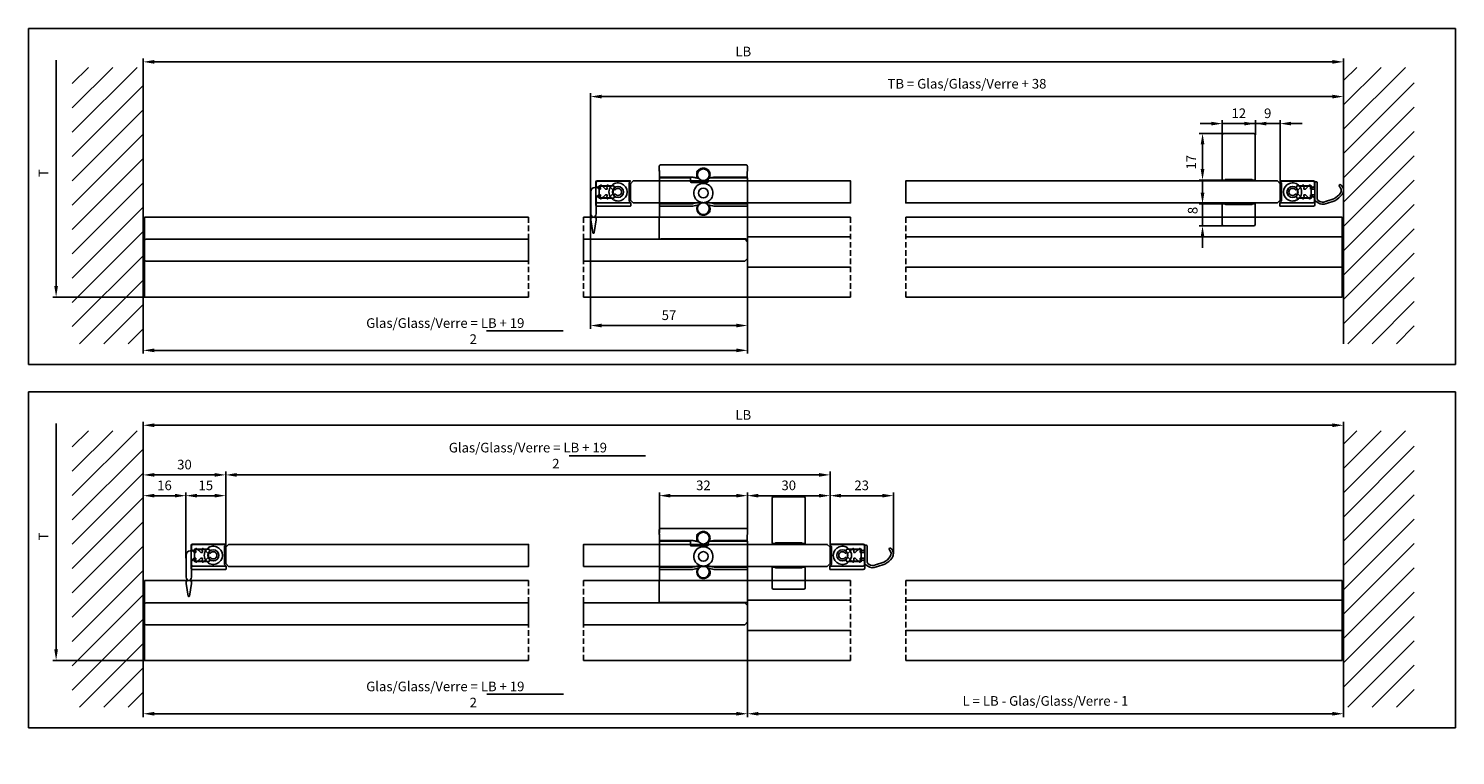
# Model space of a CAD drawing. Extents: x -1392 to 746, y -294 to 391.
# Drawn here: x -953 to -435, y -294 to -30 of the extents above; entities that cross this region are included whole.
import ezdxf

# ---------------------------------------------------------------- set-up
doc = ezdxf.new("R2010")
doc.units = 0
doc.header["$LTSCALE"] = 8
doc.header["$MEASUREMENT"] = 0
doc.header["$PDSIZE"] = -2
doc.linetypes.add('VERDECKT', pattern=[0.375, 0.25, -0.125])
doc.layers.get('0').update_dxf_attribs({"linetype": 'CONTINUOUS'})
doc.layers.get('DEFPOINTS').update_dxf_attribs({"linetype": 'CONTINUOUS'})
for name, color, linetype in [('BEMASSUNG + TEXT', 4, 'CONTINUOUS'), ('EKU-BESCHLAG', 7, 'CONTINUOUS'), ('HOLZ + GLAS', 3, 'CONTINUOUS'), ('SCHIENEN + PROFILE', 1, 'CONTINUOUS'), ('SCHRAFFUR + RAHMEN', 253, 'CONTINUOUS')]:
    doc.layers.add(name, color=color, linetype=linetype)
doc.styles.add('MARKETING', font='simplex.shx')
doc.dimstyles.new('Einbaupläne', dxfattribs={"dimtxt": 3.5, "dimasz": 4, "dimexe": 1.2, "dimexo": 0, "dimgap": 2, "dimtad": 1, "dimtxsty": 'MARKETING', "dimcen": 1.5, "dimclrd": 256, "dimclre": 256, "dimclrt": 256, "dimadec": 0, "dimazin": 0, "dimtfac": 0.5, "dimtmove": 2, "dimatfit": 3, "dimfxl": 1, "dimtolj": 1, "dimarcsym": 0})

# ---------------------------------------------------------------- blocks, each defined once
blk = doc.blocks.new('TPL 054 3005')
at = {"layer": 'SCHIENEN + PROFILE'}
for p, q in [((-0.06, 3.33), (-0.31, 3.58)), ((-0.17, 3.93), (11.5, 3.93)), ((0, -3.19), (0, 3.19)), ((5.4, 2), (5.4, 0.98)), ((10.8, 2.2), (5.6, 2.2)), ((11, 1.87), (11, 2)), ((11.59, 1.74), (11.23, 1.68)), ((12, 3.43), (12, 2.23)), ((-0.31, -3.58), (-0.06, -3.33)), ((11.5, -3.92), (-0.17, -3.92)), ((5.4, -0.98), (5.4, -2)), ((5.6, -2.2), (10.8, -2.2)), ((11, -2), (11, -1.88)), ((11.23, -1.68), (11.59, -1.74)), ((12, -2.23), (12, -3.42))]:
    blk.add_line(p, q, dxfattribs=at)
for centre, radius, start, end in [((-0.17, 3.72), 0.2, 90, 225), ((-0.2, 3.19), 0.2, 0, 45), ((4, 0), 1.3, 39.7717, 320.2283), ((5.17, 0.98), 0.227, 219.7717, 0), ((5.6, 2), 0.2, 90, 180), ((10.8, 2), 0.2, 0, 90), ((11.2, 1.87), 0.2, 180, 280), ((11.5, 3.43), 0.5, 0, 90), ((11.5, 2.23), 0.5, 280, 0), ((-0.17, -3.73), 0.2, 135, 270), ((-0.2, -3.19), 0.2, 315, 0), ((5.17, -0.98), 0.227, 0, 140.2283), ((5.6, -2), 0.2, 180, 270), ((10.8, -2), 0.2, 270, 0), ((11.2, -1.88), 0.2, 80, 180), ((11.5, -3.42), 0.5, 270, 0), ((11.5, -2.23), 0.5, 0, 80)]:
    blk.add_arc(centre, radius, start, end, dxfattribs=at)
blk = doc.blocks.new('*D63')
at = {"layer": 'BEMASSUNG + TEXT', "lineweight": -2}
for p, q in [((-911.39, -242.63), (-911.39, -280.2)), ((-691.89, -242.63), (-691.89, -280.2)), ((-907.39, -279), (-695.89, -279))]:
    blk.add_line(p, q, dxfattribs=at)
at = {"layer": 'BEMASSUNG + TEXT'}
for points in [[(-907.39, -278.34), (-907.39, -279.67), (-911.39, -279)], [(-695.89, -278.34), (-695.89, -279.67), (-691.89, -279)]]:
    blk.add_solid(points, dxfattribs=at)
at = {"layer": 'DEFPOINTS', "color": 0}
for p in [(-911.39, -242.63), (-691.89, -242.63), (-691.89, -279)]:
    blk.add_point(p, dxfattribs=at)
at = {"layer": 'BEMASSUNG + TEXT', "insert": (-801.64, -272), "char_height": 3.5, "attachment_point": 5, "style": 'MARKETING'}
blk.add_mtext('\\A1;Glas/Glass/Verre = LB + 19\\P                   2', dxfattribs=at)
blk = doc.blocks.new('*D64')
at = {"layer": 'BEMASSUNG + TEXT', "lineweight": -2}
for p, q in [((-881.39, -218.43), (-881.39, -190.99)), ((-661.89, -218.43), (-661.89, -190.99)), ((-877.39, -192.19), (-665.89, -192.19))]:
    blk.add_line(p, q, dxfattribs=at)
at = {"layer": 'BEMASSUNG + TEXT'}
for points in [[(-877.39, -191.52), (-877.39, -192.85), (-881.39, -192.19)], [(-665.89, -191.52), (-665.89, -192.85), (-661.89, -192.19)]]:
    blk.add_solid(points, dxfattribs=at)
at = {"layer": 'DEFPOINTS', "color": 0}
for p in [(-661.89, -192.19), (-881.39, -218.43), (-661.89, -218.43)]:
    blk.add_point(p, dxfattribs=at)
at = {"layer": 'BEMASSUNG + TEXT', "insert": (-771.64, -185.19), "char_height": 3.5, "attachment_point": 5, "style": 'MARKETING'}
blk.add_mtext('\\A1;Glas/Glass/Verre = LB + 19\\P                   2', dxfattribs=at)
blk = doc.blocks.new('*D65')
at = {"layer": 'BEMASSUNG + TEXT', "lineweight": -2}
for p, q in [((-895.89, -222.43), (-895.89, -198.54)), ((-885.39, -199.74), (-891.89, -199.74)), ((-881.39, -218.43), (-881.39, -198.54))]:
    blk.add_line(p, q, dxfattribs=at)
at = {"layer": 'BEMASSUNG + TEXT'}
for points in [[(-891.89, -199.07), (-891.89, -200.4), (-895.89, -199.74)], [(-885.39, -199.07), (-885.39, -200.4), (-881.39, -199.74)]]:
    blk.add_solid(points, dxfattribs=at)
at = {"layer": 'DEFPOINTS', "color": 0}
for p in [(-895.89, -199.74), (-895.89, -222.43), (-881.39, -218.43)]:
    blk.add_point(p, dxfattribs=at)
at = {"layer": 'BEMASSUNG + TEXT', "insert": (-888.64, -195.99), "char_height": 3.5, "attachment_point": 5, "style": 'MARKETING'}
blk.add_mtext('\\A1;15', dxfattribs=at)
blk = doc.blocks.new('*D67')
at = {"layer": 'BEMASSUNG + TEXT', "lineweight": -2}
for p, q in [((-911.39, -110.55), (-911.39, -148.12)), ((-691.89, -110.55), (-691.89, -148.12)), ((-907.39, -146.92), (-695.89, -146.92))]:
    blk.add_line(p, q, dxfattribs=at)
at = {"layer": 'BEMASSUNG + TEXT'}
for points in [[(-907.39, -146.26), (-907.39, -147.59), (-911.39, -146.92)], [(-695.89, -146.26), (-695.89, -147.59), (-691.89, -146.92)]]:
    blk.add_solid(points, dxfattribs=at)
at = {"layer": 'DEFPOINTS', "color": 0}
for p in [(-911.39, -110.55), (-691.89, -110.55), (-691.89, -146.92)]:
    blk.add_point(p, dxfattribs=at)
at = {"layer": 'BEMASSUNG + TEXT', "insert": (-801.64, -139.92), "char_height": 3.5, "attachment_point": 5, "style": 'MARKETING'}
blk.add_mtext('\\A1;Glas/Glass/Verre = LB + 19\\P                   2', dxfattribs=at)
blk = doc.blocks.new('*D68')
at = {"layer": 'BEMASSUNG + TEXT', "lineweight": -2}
for p, q in [((-691.89, -213.24), (-691.89, -198.54)), ((-687.89, -199.74), (-665.89, -199.74)), ((-661.89, -218.43), (-661.89, -198.54))]:
    blk.add_line(p, q, dxfattribs=at)
at = {"layer": 'BEMASSUNG + TEXT'}
for points in [[(-687.89, -199.07), (-687.89, -200.4), (-691.89, -199.74)], [(-665.89, -199.07), (-665.89, -200.4), (-661.89, -199.74)]]:
    blk.add_solid(points, dxfattribs=at)
at = {"layer": 'DEFPOINTS', "color": 0}
for p in [(-661.89, -199.74), (-691.89, -213.24), (-661.89, -218.43)]:
    blk.add_point(p, dxfattribs=at)
at = {"layer": 'BEMASSUNG + TEXT', "insert": (-676.89, -195.99), "char_height": 3.5, "attachment_point": 5, "style": 'MARKETING'}
blk.add_mtext('\\A1;30', dxfattribs=at)
blk = doc.blocks.new('*D69')
at = {"layer": 'BEMASSUNG + TEXT', "lineweight": -2}
for p, q in [((-911.39, -221.53), (-911.39, -198.54)), ((-899.89, -199.74), (-907.39, -199.74)), ((-895.89, -222.33), (-895.89, -198.54))]:
    blk.add_line(p, q, dxfattribs=at)
at = {"layer": 'BEMASSUNG + TEXT'}
for points in [[(-907.39, -199.07), (-907.39, -200.4), (-911.39, -199.74)], [(-899.89, -199.07), (-899.89, -200.4), (-895.89, -199.74)]]:
    blk.add_solid(points, dxfattribs=at)
at = {"layer": 'DEFPOINTS', "color": 0}
for p in [(-911.39, -199.74), (-911.39, -221.53), (-895.89, -222.33)]:
    blk.add_point(p, dxfattribs=at)
at = {"layer": 'BEMASSUNG + TEXT', "insert": (-903.64, -195.99), "char_height": 3.5, "attachment_point": 5, "style": 'MARKETING'}
blk.add_mtext('\\A1;16', dxfattribs=at)
blk = doc.blocks.new('*D70')
at = {"layer": 'BEMASSUNG + TEXT', "lineweight": -2}
for p, q in [((-911.39, -221.53), (-911.39, -190.99)), ((-881.39, -218.43), (-881.39, -190.99)), ((-907.39, -192.19), (-885.39, -192.19))]:
    blk.add_line(p, q, dxfattribs=at)
at = {"layer": 'BEMASSUNG + TEXT'}
for points in [[(-907.39, -191.52), (-907.39, -192.85), (-911.39, -192.19)], [(-885.39, -191.52), (-885.39, -192.85), (-881.39, -192.19)]]:
    blk.add_solid(points, dxfattribs=at)
at = {"layer": 'DEFPOINTS', "color": 0}
for p in [(-881.39, -192.19), (-911.39, -221.53), (-881.39, -218.43)]:
    blk.add_point(p, dxfattribs=at)
at = {"layer": 'BEMASSUNG + TEXT', "insert": (-896.39, -188.44), "char_height": 3.5, "attachment_point": 5, "style": 'MARKETING'}
blk.add_mtext('\\A1;30', dxfattribs=at)
blk = doc.blocks.new('*D71')
at = {"layer": 'BEMASSUNG + TEXT', "lineweight": -2}
for p, q in [((-723.89, -213.24), (-723.89, -198.54)), ((-719.89, -199.74), (-695.89, -199.74)), ((-691.89, -213.24), (-691.89, -198.54))]:
    blk.add_line(p, q, dxfattribs=at)
at = {"layer": 'BEMASSUNG + TEXT'}
for points in [[(-719.89, -199.07), (-719.89, -200.4), (-723.89, -199.74)], [(-695.89, -199.07), (-695.89, -200.4), (-691.89, -199.74)]]:
    blk.add_solid(points, dxfattribs=at)
at = {"layer": 'DEFPOINTS', "color": 0}
for p in [(-691.89, -199.74), (-723.89, -213.24), (-691.89, -213.24)]:
    blk.add_point(p, dxfattribs=at)
at = {"layer": 'BEMASSUNG + TEXT', "insert": (-707.89, -195.99), "char_height": 3.5, "attachment_point": 5, "style": 'MARKETING'}
blk.add_mtext('\\A1;32', dxfattribs=at)
blk = doc.blocks.new('*D72')
at = {"layer": 'BEMASSUNG + TEXT', "lineweight": -2}
for p, q in [((-911.39, -176.16), (-911.39, -172.94)), ((-907.39, -174.14), (-479.39, -174.14)), ((-475.39, -176.16), (-475.39, -172.94))]:
    blk.add_line(p, q, dxfattribs=at)
at = {"layer": 'BEMASSUNG + TEXT'}
for points in [[(-907.39, -173.47), (-907.39, -174.81), (-911.39, -174.14)], [(-479.39, -173.47), (-479.39, -174.81), (-475.39, -174.14)]]:
    blk.add_solid(points, dxfattribs=at)
at = {"layer": 'DEFPOINTS', "color": 0}
for p in [(-911.39, -176.16), (-475.39, -174.14), (-475.39, -176.16)]:
    blk.add_point(p, dxfattribs=at)
at = {"layer": 'BEMASSUNG + TEXT', "insert": (-693.39, -170.39), "char_height": 3.5, "attachment_point": 5, "style": 'MARKETING'}
blk.add_mtext('\\A1;LB', dxfattribs=at)
blk = doc.blocks.new('*D73')
at = {"layer": 'BEMASSUNG + TEXT', "lineweight": -2}
for p, q in [((-911.39, -44.08), (-911.39, -40.86)), ((-475.39, -44.08), (-475.39, -40.86)), ((-907.39, -42.06), (-479.39, -42.06))]:
    blk.add_line(p, q, dxfattribs=at)
at = {"layer": 'BEMASSUNG + TEXT'}
for points in [[(-907.39, -41.39), (-907.39, -42.73), (-911.39, -42.06)], [(-479.39, -41.39), (-479.39, -42.73), (-475.39, -42.06)]]:
    blk.add_solid(points, dxfattribs=at)
at = {"layer": 'DEFPOINTS', "color": 0}
for p in [(-911.39, -44.08), (-475.39, -42.06), (-475.39, -44.08)]:
    blk.add_point(p, dxfattribs=at)
at = {"layer": 'BEMASSUNG + TEXT', "insert": (-693.39, -38.31), "char_height": 3.5, "attachment_point": 5, "style": 'MARKETING'}
blk.add_mtext('\\A1;LB', dxfattribs=at)
blk = doc.blocks.new('*D74')
at = {"layer": 'BEMASSUNG + TEXT', "lineweight": -2}
for p, q in [((-748.89, -94.29), (-748.89, -139.1)), ((-691.89, -98.46), (-691.89, -139.1)), ((-744.89, -137.9), (-695.89, -137.9))]:
    blk.add_line(p, q, dxfattribs=at)
at = {"layer": 'BEMASSUNG + TEXT'}
for points in [[(-744.89, -137.23), (-744.89, -138.56), (-748.89, -137.9)], [(-695.89, -137.23), (-695.89, -138.56), (-691.89, -137.9)]]:
    blk.add_solid(points, dxfattribs=at)
at = {"layer": 'DEFPOINTS', "color": 0}
for p in [(-748.89, -94.29), (-691.89, -98.46), (-691.89, -137.9)]:
    blk.add_point(p, dxfattribs=at)
at = {"layer": 'BEMASSUNG + TEXT', "insert": (-720.39, -134.15), "char_height": 3.5, "attachment_point": 5, "style": 'MARKETING'}
blk.add_mtext('\\A1;57', dxfattribs=at)
blk = doc.blocks.new('*D75')
at = {"layer": 'BEMASSUNG + TEXT', "lineweight": -2}
for p, q in [((-748.89, -94.29), (-748.89, -53.49)), ((-744.89, -54.69), (-479.39, -54.69)), ((-475.39, -90.3), (-475.39, -53.49))]:
    blk.add_line(p, q, dxfattribs=at)
at = {"layer": 'BEMASSUNG + TEXT'}
for points in [[(-744.89, -54.02), (-744.89, -55.35), (-748.89, -54.69)], [(-479.39, -54.02), (-479.39, -55.35), (-475.39, -54.69)]]:
    blk.add_solid(points, dxfattribs=at)
at = {"layer": 'DEFPOINTS', "color": 0}
for p in [(-475.39, -54.69), (-475.39, -90.3), (-748.89, -94.29)]:
    blk.add_point(p, dxfattribs=at)
at = {"layer": 'BEMASSUNG + TEXT', "insert": (-612.14, -50.02), "char_height": 3.5, "attachment_point": 5, "style": 'MARKETING'}
blk.add_mtext('\\A1;TB = Glas/Glass/Verre + 38', dxfattribs=at)
blk = doc.blocks.new('*D81')
at = {"layer": 'BEMASSUNG + TEXT', "lineweight": -2}
for p, q in [((-523.39, -64.51), (-527.39, -64.51)), ((-519.39, -68.55), (-519.39, -63.31)), ((-519.39, -64.51), (-507.39, -64.51)), ((-507.39, -68.55), (-507.39, -63.31)), ((-503.39, -64.51), (-499.39, -64.51))]:
    blk.add_line(p, q, dxfattribs=at)
at = {"layer": 'BEMASSUNG + TEXT'}
for points in [[(-523.39, -63.84), (-523.39, -65.17), (-519.39, -64.51)], [(-503.39, -63.84), (-503.39, -65.17), (-507.39, -64.51)]]:
    blk.add_solid(points, dxfattribs=at)
at = {"layer": 'DEFPOINTS', "color": 0}
for p in [(-507.39, -64.51), (-519.39, -68.55), (-507.39, -68.55)]:
    blk.add_point(p, dxfattribs=at)
at = {"layer": 'BEMASSUNG + TEXT', "insert": (-513.39, -60.76), "char_height": 3.5, "attachment_point": 5, "style": 'MARKETING'}
blk.add_mtext('\\A1;12', dxfattribs=at)
blk = doc.blocks.new('*D82')
at = {"layer": 'BEMASSUNG + TEXT', "lineweight": -2}
for p, q in [((-511.39, -64.51), (-515.39, -64.51)), ((-507.39, -68.36), (-507.39, -63.31)), ((-507.39, -64.51), (-498.39, -64.51)), ((-498.39, -87.35), (-498.39, -63.31)), ((-494.39, -64.51), (-490.39, -64.51))]:
    blk.add_line(p, q, dxfattribs=at)
at = {"layer": 'BEMASSUNG + TEXT'}
for points in [[(-511.39, -63.84), (-511.39, -65.17), (-507.39, -64.51)], [(-494.39, -63.84), (-494.39, -65.17), (-498.39, -64.51)]]:
    blk.add_solid(points, dxfattribs=at)
at = {"layer": 'DEFPOINTS', "color": 0}
for p in [(-498.39, -64.51), (-507.39, -68.36), (-498.39, -87.35)]:
    blk.add_point(p, dxfattribs=at)
at = {"layer": 'BEMASSUNG + TEXT', "insert": (-502.89, -60.76), "char_height": 3.5, "attachment_point": 5, "style": 'MARKETING'}
blk.add_mtext('\\A1;9', dxfattribs=at)
blk = doc.blocks.new('*D83')
at = {"layer": 'BEMASSUNG + TEXT', "lineweight": -2}
for p, q in [((-518.89, -68.05), (-527.77, -68.05)), ((-526.57, -72.05), (-526.57, -81.05)), ((-519.19, -85.05), (-527.77, -85.05))]:
    blk.add_line(p, q, dxfattribs=at)
at = {"layer": 'BEMASSUNG + TEXT'}
for points in [[(-527.24, -72.05), (-525.9, -72.05), (-526.57, -68.05)], [(-527.24, -81.05), (-525.9, -81.05), (-526.57, -85.05)]]:
    blk.add_solid(points, dxfattribs=at)
at = {"layer": 'DEFPOINTS', "color": 0}
for p in [(-518.89, -68.05), (-526.57, -85.05), (-519.19, -85.05)]:
    blk.add_point(p, dxfattribs=at)
at = {"layer": 'BEMASSUNG + TEXT', "insert": (-530.74, -78.53), "char_height": 3.5, "attachment_point": 5, "rotation": 90, "style": 'MARKETING'}
blk.add_mtext('\\A1;17', dxfattribs=at)
blk = doc.blocks.new('*D84')
at = {"layer": 'BEMASSUNG + TEXT', "lineweight": -2}
for p, q in [((-526.57, -89.65), (-526.57, -85.65)), ((-519.19, -93.65), (-527.77, -93.65)), ((-526.57, -93.65), (-526.57, -101.65)), ((-518.89, -101.65), (-527.77, -101.65)), ((-526.57, -105.65), (-526.57, -109.65))]:
    blk.add_line(p, q, dxfattribs=at)
at = {"layer": 'BEMASSUNG + TEXT'}
for points in [[(-527.24, -89.65), (-525.9, -89.65), (-526.57, -93.65)], [(-527.24, -105.65), (-525.9, -105.65), (-526.57, -101.65)]]:
    blk.add_solid(points, dxfattribs=at)
at = {"layer": 'DEFPOINTS', "color": 0}
for p in [(-519.19, -93.65), (-526.57, -101.65), (-518.89, -101.65)]:
    blk.add_point(p, dxfattribs=at)
at = {"layer": 'BEMASSUNG + TEXT', "insert": (-530.14, -96.08), "char_height": 3.5, "attachment_point": 5, "rotation": 90, "style": 'MARKETING'}
blk.add_mtext('\\A1;8', dxfattribs=at)
blk = doc.blocks.new('*D85')
at = {"layer": 'BEMASSUNG + TEXT', "lineweight": -2}
for p, q in [((-691.89, -248.73), (-691.89, -280.2)), ((-687.89, -279), (-479.39, -279)), ((-475.39, -276.59), (-475.39, -280.2))]:
    blk.add_line(p, q, dxfattribs=at)
at = {"layer": 'BEMASSUNG + TEXT'}
for points in [[(-687.89, -278.34), (-687.89, -279.67), (-691.89, -279)], [(-479.39, -278.34), (-479.39, -279.67), (-475.39, -279)]]:
    blk.add_solid(points, dxfattribs=at)
at = {"layer": 'DEFPOINTS', "color": 0}
for p in [(-691.89, -248.73), (-475.39, -276.59), (-475.39, -279)]:
    blk.add_point(p, dxfattribs=at)
at = {"layer": 'BEMASSUNG + TEXT', "insert": (-583.64, -274.34), "char_height": 3.5, "attachment_point": 5, "style": 'MARKETING'}
blk.add_mtext('\\A1;L = LB - Glas/Glass/Verre - 1', dxfattribs=at)
blk = doc.blocks.new('*D103')
at = {"layer": 'BEMASSUNG + TEXT', "lineweight": -2}
for p, q in [((-661.89, -218.43), (-661.89, -198.54)), ((-657.89, -199.74), (-642.89, -199.74)), ((-638.89, -220.83), (-638.89, -198.54))]:
    blk.add_line(p, q, dxfattribs=at)
at = {"layer": 'BEMASSUNG + TEXT'}
for points in [[(-657.89, -199.07), (-657.89, -200.4), (-661.89, -199.74)], [(-642.89, -199.07), (-642.89, -200.4), (-638.89, -199.74)]]:
    blk.add_solid(points, dxfattribs=at)
at = {"layer": 'DEFPOINTS', "color": 0}
for p in [(-638.89, -199.74), (-661.89, -218.43), (-638.89, -220.83)]:
    blk.add_point(p, dxfattribs=at)
at = {"layer": 'BEMASSUNG + TEXT', "insert": (-650.39, -195.99), "char_height": 3.5, "attachment_point": 5, "style": 'MARKETING'}
blk.add_mtext('\\A1;23', dxfattribs=at)
blk = doc.blocks.new('DAF 054 3008')
for p, q in [((-8.11, -7.98), (-8.11, 0.1)), ((-6.61, 1.6), (-5.94, 1.6)), ((-5.72, 1.51), (-5.21, 1)), ((-5.21, 1), (-4.61, 1)), ((-4.61, 1), (-4.71, 2.17)), ((-4.2, 2.41), (-2.79, 1)), ((-2.79, 1), (-2.21, 1)), ((-2.21, 1), (-2.31, 2.17)), ((-1.8, 2.41), (0, 0.61)), ((0, -0.61), (0, 0.61)), ((-5.21, -1), (-6.11, -1.9)), ((-6.11, -1.9), (-6.11, -7.98)), ((-4.61, -1), (-5.21, -1)), ((-4.71, -2.17), (-4.61, -1)), ((-2.79, -1), (-4.2, -2.41)), ((-2.21, -1), (-2.79, -1)), ((-2.31, -2.17), (-2.21, -1)), ((0, -0.61), (-1.8, -2.41)), ((-7.36, -14.79), (-8.1, -10.18)), ((-6.12, -10.18), (-6.87, -14.79))]:
    blk.add_line(p, q)
for centre, radius, start, end in [((-6.61, 0.1), 1.5, 90, 180), ((-5.94, 1.3), 0.3, 45, 90), ((-4.41, 2.2), 0.3, 45, 185), ((-2.01, 2.2), 0.3, 45, 185), ((-4.41, -2.2), 0.3, 175, 315), ((-2.01, -2.2), 0.3, 175, 315), ((-7.11, -7.98), 1, 180, 232.0201), ((-7.11, -10.02), 1, 127.9799, 189.1326), ((-7.91, -9), 0.3, 307.9799, 52.0201), ((-6.31, -9), 0.3, 127.9799, 232.0201), ((-7.11, -7.98), 1, 307.9799, 0), ((-7.11, -10.02), 1, 350.8674, 52.0201), ((-7.11, -14.75), 0.25, 189.1326, 350.8674)]:
    blk.add_arc(centre, radius, start, end)
blk = doc.blocks.new('DWA 054 3007')
for p, q in [((0, 0.52), (1.89, 2.41)), ((0, -0.52), (0, 0.52)), ((2.4, 2.17), (2.3, 1)), ((2.3, 1), (2.88, 1)), ((2.88, 1), (4.29, 2.41)), ((4.8, 2.17), (4.7, 1)), ((4.7, 1), (6.2, 1)), ((6.2, 1), (6.2, 3.4)), ((6.5, 3.7), (6.9, 3.7)), ((7.2, 3.4), (7.2, -2.53)), ((1.89, -2.41), (0, -0.52)), ((2.88, -1), (2.3, -1)), ((2.3, -1), (2.4, -2.17)), ((4.29, -2.41), (2.88, -1)), ((6.2, -1), (4.7, -1)), ((4.7, -1), (4.8, -2.17)), ((6.2, -2.91), (6.2, -1)), ((7.48, -3.96), (6.33, -3.15)), ((7.41, -2.93), (7.94, -3.3)), ((10.17, -3.47), (13.23, -2.46)), ((13.58, -3.18), (10.53, -4.19))]:
    blk.add_line(p, q)
for centre, radius, start, end in [((2.1, 2.2), 0.3, 355, 135), ((4.5, 2.2), 0.3, 355, 135), ((6.5, 3.4), 0.3, 90, 180), ((6.9, 3.4), 0.3, 0, 90), ((15.53, 2.27), 0.4, 49.5243, 229.5243), ((14.1, 0.6), 1.8, 325.3765, 49.5243), ((14.1, 0.6), 2.6, 325.3765, 49.5243), ((2.1, -2.2), 0.3, 225, 5), ((4.5, -2.2), 0.3, 225, 5), ((6.5, -2.91), 0.3, 180, 235), ((7.7, -2.53), 0.5, 180, 235), ((9.2, -1.5), 3, 235, 296.303), ((9.2, -1.5), 2.2, 235, 296.303), ((10.48, 3.1), 6.2, 296.303, 325.3765), ((10.48, 3.1), 7, 296.303, 325.3765)]:
    blk.add_arc(centre, radius, start, end)
blk = doc.blocks.new('Griff 1')
for p, q in [((-6, 16.3), (-6, 0)), ((5.5, 16.8), (-5.5, 16.8)), ((6, 0), (6, 16.3)), ((-4.8, 0), (4.8, 0)), ((-5.8, -0.2), (-5.15, -0.2)), ((5.15, -0.2), (5.8, -0.2))]:
    blk.add_line(p, q)
for centre, radius, start, end in [((-5.5, 16.3), 0.5, 90, 180), ((5.5, 16.3), 0.5, 0, 90), ((-5.8, 0), 0.2, 180, 270), ((5.8, 0), 0.2, 270, 0), ((-5.15, 0), 0.2, 270, 330), ((-4.8, -0.2), 0.2, 90, 150), ((4.8, -0.2), 0.2, 30, 90), ((5.15, 0), 0.2, 210, 270)]:
    blk.add_arc(centre, radius, start, end)
blk = doc.blocks.new('Griff 2')
for p, q in [((-6.03, 0), (-6.03, 7.3)), ((-5.53, 7.8), (5.47, 7.8)), ((5.97, 7.3), (5.97, 0)), ((4.83, 0), (-4.83, 0)), ((-5.17, -0.2), (-5.83, -0.2)), ((5.77, -0.2), (5.17, -0.2))]:
    blk.add_line(p, q)
for centre, radius, start, end in [((-5.53, 7.3), 0.5, 90, 180), ((5.47, 7.3), 0.5, 0, 90), ((-5.83, 0), 0.2, 180, 270), ((5.77, 0), 0.2, 270, 0), ((-5.17, 0), 0.2, 270, 330), ((-4.83, -0.2), 0.2, 90, 150), ((4.83, -0.2), 0.2, 30, 90), ((5.17, 0), 0.2, 210, 270)]:
    blk.add_arc(centre, radius, start, end)
blk = doc.blocks.new('ADP 854 0104 001')
for p, q in [((-4.16, 3.46), (-4.46, 3.76)), ((-4.32, 4.1), (7.6, 4.1)), ((-4.1, -3.32), (-4.1, 3.32)), ((6.6, 2.15), (2.5, 2.15)), ((6.8, -1.95), (6.8, 1.95)), ((8.1, 3.6), (8.1, -4.7)), ((-4.62, -4), (-4.62, -5)), ((-4.56, -3.86), (-4.16, -3.46)), ((2.5, -2.15), (6.6, -2.15)), ((7.6, -5.2), (-4.42, -5.2))]:
    blk.add_line(p, q)
blk.add_circle((0, 0), 2)
for centre, radius, start, end in [((-4.32, 3.9), 0.2, 90, 225), ((-4.3, 3.32), 0.2, 0, 45), ((0, 0), 3.3, 40.6559, 319.3441), ((0, 0), 3.3, 319.3441, 40.6559), ((6.6, 1.95), 0.2, 0, 90), ((7.6, 3.6), 0.5, 0, 90), ((-4.42, -4), 0.2, 135, 180), ((-4.42, -5), 0.2, 180, 270), ((-4.3, -3.32), 0.2, 315, 0), ((6.6, -1.95), 0.2, 270, 0), ((7.6, -4.7), 0.5, 270, 0)]:
    blk.add_arc(centre, radius, start, end)
blk = doc.blocks.new('BOF 954 3017 071')
for p, q in [((-16.01, 18.6), (-15.98, 14.8)), ((-16, 0), (-16, 17.05)), ((-15.61, 19), (-14.01, 19)), ((13.98, 19), (-14.01, 19)), ((13.98, 19), (15.58, 19)), ((15.95, 14.8), (15.98, 18.6)), ((-16, 14.7), (-16, 4.88)), ((-15.79, 14.3), (-9.71, 14.3)), ((-13.98, 14.6), (-15.78, 14.6)), ((-13.98, 14.6), (-3.86, 14.6)), ((-9.31, 14.3), (-4.7, 14.3)), ((-4.7, 14.5), (-4.7, 14.5)), ((-4.7, 14.3), (-4.7, 14.5)), ((-4.7, 14.3), (-4.7, 13)), ((-4.3, 12.6), (1.3, 12.6)), ((1.7, 13), (1.7, 14.17)), ((2.39, 14.3), (2.81, 14.3)), ((3.21, 14.3), (8.79, 14.3)), ((3.82, 14.6), (13.95, 14.6)), ((9.19, 14.3), (15.8, 14.3)), ((15.75, 14.6), (13.95, 14.6)), ((16, 14.3), (15.8, 14.3)), ((15.94, 14.44), (15.95, 14.8)), ((16, 14.3), (16, 14.3)), ((16, 14.3), (16, 0)), ((-16.01, -3.72), (-16, 3.88)), ((-15.8, 4.88), (-16, 4.88)), ((-15.92, 0), (-16, 0)), ((-15.92, 0), (-16, 0)), ((-13.92, 0), (-15.92, 0)), ((-15.92, 0), (-13.92, 0)), ((-3.95, 4.88), (-15.8, 4.88)), ((-15.79, 4.08), (-3.85, 4.08)), ((13.92, 0), (-13.92, 0)), ((13.92, 0), (-13.92, 0)), ((3.85, 4.08), (15.79, 4.08)), ((15.8, 4.88), (3.95, 4.88)), ((15.92, 0), (13.92, 0)), ((13.92, 0), (15.92, 0)), ((15.8, 4.88), (16, 4.88)), ((16, 0), (15.92, 0)), ((16, 0), (15.92, 0)), ((15.99, 3.88), (16, -3.72)), ((-16.01, -3.92), (-16.01, -7.7)), ((15.99, -7.7), (15.99, -3.92)), ((14.01, -7.89), (-14.19, -7.89))]:
    blk.add_line(p, q)
for centre, radius in [((-0.02, 15.45), 2.14), ((0, 8.8), 1.75), ((0, 3.15), 2.14)]:
    blk.add_circle(centre, radius)
for centre, radius, start, end in [((-15.61, 18.6), 0.4, 90, 180.5), ((15.58, 18.6), 0.4, 359.5, 90), ((15.78, 18.6), 0.2, 359.0692, 359.1067), ((-15.78, 14.8), 0.2, 180.5, 270), ((-0.02, 29.1), 15, 255.1649, 260.6221), ((0, 8.8), 3.5, 281.1377, 258.8623), ((-0.02, 29.1), 15, 263.2825, 263.3346), ((-0.02, 29.1), 15, 279.3779, 284.8351), ((15.75, 14.8), 0.2, 270, 359.5), ((0, -10.5), 15.88, 92.44, 104.4158), ((0, -10.5), 15.88, 75.5842, 87.56), ((0, -10.5), 15.08, 96.3734, 104.7953), ((0, 3.15), 2.44, 158.7075, 319.2185), ((0, -10.5), 15.08, 75.2047, 83.6266), ((1.93, 2.04), 0.398, 275.1348, 24.8652), ((0, 3.15), 2.44, 340.7815, 21.2925)]:
    blk.add_arc(centre, radius, start, end)
for centre, major_axis, ratio, start_param, end_param in [((-2.48, 16.29), (0.178, 0.092), 0.78114, 5.354513, 6.269208), ((-1.98, 17.16), (0.011, -0.2), 0.7786, 0.013907, 0.921959), ((-15.8, 14.7), (0.002, -0.397), 0.50435, 4.709412, 6.271481), ((-15.79, 14.7), (-0.283, -0.283), 0.999924, 0.77671, 0.78536), ((-9.71, 14.7), (0.283, -0.283), 0.999924, 5.497825, 6.026393), ((-4.72, 14.4), (0, 0.2), 0.0349, 5.235988, 6.283185), ((-4.3, 13), (-0.283, -0.283), 0.999924, 5.497825, 7.068545), ((-2.43, 14.5), (-0.033, -0.197), 0.829609, 0, 2.032028), ((1.3, 13), (0.283, -0.283), 0.999924, 5.497825, 7.068545), ((2.39, 14.5), (0.033, -0.197), 0.829609, 4.251157, 6.283185), ((3.21, 14.7), (-0.283, -0.283), 0.999924, 0.256792, 0.78536), ((8.79, 14.7), (0.283, -0.283), 0.999924, 5.497825, 6.026393), ((15.8, 14.3), (0.141, 0.141), 0.999924, 5.497825, 7.068545), ((-15.79, 3.88), (0.141, 0.141), 0.999924, 0.785436, 2.356156), ((-2.44, 4.1), (-0.035, 0.197), 0.828009, 4.242723, 6.267621), ((1.98, 1.44), (-0.016, 0.199), 0.772923, 0.013754, 0.90759), ((2.44, 4.1), (0.035, 0.197), 0.828009, 0.015564, 2.040462), ((2.47, 2.29), (-0.181, -0.086), 0.772923, 5.375595, 6.269431), ((15.79, 3.88), (-0.141, 0.141), 0.999924, 3.927029, 5.497749), ((-16.01, -3.92), (0, 0.2), 0.008722, 4.712389, 6.274459), ((16, -3.92), (0, 0.2), 0.008727, 0.008727, 1.570796), ((-15.81, -7.7), (-0.141, -0.141), 0.999924, 5.497825, 6.882786), ((-15.84, -7.9), (0.2, 0), 0.008727, 4.898307, 5.615656), ((-14.19, -7.91), (-1.9, 0), 0.008727, 4.712389, 5.615656), ((14.01, -7.91), (-2.12, 0), 0.007806, 3.809129, 4.712396), ((15.83, -7.9), (0.2, 0), 0.008727, 3.809122, 4.526471), ((15.79, -7.7), (-0.141, 0.141), 0.999924, 2.541992, 3.926953)]:
    blk.add_ellipse(centre, major_axis=major_axis, ratio=ratio, start_param=start_param, end_param=end_param)
for points, knots in [([(-2.27, 14.56), (-2.43, 14.97), (-2.48, 15.43), (-2.39, 15.99), (-2.35, 16.12), (-2.31, 16.24)], [1.1900643, 1.1900643, 1.1900643, 1.1900643, 1.7381742, 1.7381742, 1.8963096, 1.8963096, 1.8963096, 1.8963096]), ([(-2.3, 16.38), (-2.31, 16.4), (-2.32, 16.42), (-2.34, 16.48), (-2.34, 16.52), (-2.34, 16.56), (-2.34, 16.6), (-2.34, 16.64), (-2.31, 16.74), (-2.27, 16.8), (-2.17, 16.9), (-2.09, 16.94), (-2, 16.96), (-1.98, 16.96), (-1.97, 16.96)], [-2.036829, -2.036829, -2.036829, -2.036829, -1.870808, -1.870808, -1.570796, -1.570796, -1.570796, -1.270785, -1.270785, -0.790767, -0.790767, -0.166743, -0.166743, -0.067774, -0.067774, -0.067774, -0.067774]), ([(-1.85, 17.05), (-1.81, 17.09), (-1.77, 17.14), (-1.45, 17.46), (-1.1, 17.66), (-0.5, 17.85), (-0.26, 17.89), (-0.02, 17.89), (0.23, 17.89), (0.47, 17.85), (1.07, 17.66), (1.41, 17.46), (2.05, 16.83), (2.29, 16.36), (2.45, 15.43), (2.4, 14.97), (2.23, 14.56)], [-0.859309, -0.859309, -0.859309, -0.859309, -0.779677, -0.779677, -0.299876, -0.299876, 0, 0, 0, 0.299876, 0.299876, 0.779677, 0.779677, 1.403418, 1.403418, 1.951528, 1.951528, 1.951528, 1.951528]), ([(-9.51, 14.36), (-9.48, 14.37), (-9.45, 14.39), (-9.43, 14.42), (-9.42, 14.42), (-9.42, 14.42)], [-0.2567918, -0.2567918, -0.2567918, -0.2567918, -0.0053609, -0.0053609, 0.0088892, 0.0088892, 0.0088892, 0.0088892]), ([(-9.42, 14.42), (-9.42, 14.42), (-9.42, 14.41), (-9.38, 14.37), (-9.35, 14.33), (-9.31, 14.3), (-9.31, 14.3), (-9.31, 14.3)], [0.02034774, 0.02034774, 0.02034774, 0.02034774, 0.02157982, 0.02157982, 0.03572675, 0.03572675, 0.03590927, 0.03590927, 0.03590927, 0.03590927]), ([(-2.46, 14.3), (-2.32, 14.28), (-2.18, 14.26), (-2.01, 14.23), (-1.99, 14.23), (-1.96, 14.23)], [-0.73923444, -0.73923444, -0.73923444, -0.73923444, -0.66551301, -0.66551301, -0.6526796, -0.6526796, -0.6526796, -0.6526796]), ([(-1.96, 14.23), (-1.96, 14.23), (-1.95, 14.23), (-1.94, 14.22), (-1.94, 14.22), (-1.92, 14.22), (-1.91, 14.22), (-1.88, 14.22), (-1.86, 14.21), (-1.84, 14.21), (-1.84, 14.21), (-1.84, 14.21)], [97.5596179, 97.5596179, 97.5596179, 97.5596179, 97.6134373, 97.6134373, 97.6983302, 97.6983302, 97.8681161, 97.8681161, 98.2076877, 98.2076877, 98.2360448, 98.2360448, 98.2360448, 98.2360448]), ([(-1.84, 14.21), (-1.84, 14.21), (-1.84, 14.21), (-1.83, 14.21), (-1.82, 14.21), (-1.8, 14.21), (-1.78, 14.2), (-1.77, 14.2), (-1.77, 14.2), (-1.77, 14.2)], [0, 0, 0, 0, 0.00533683, 0.00533683, 0.01444755, 0.01444755, 0.02280705, 0.02280705, 0.02293374, 0.02293374, 0.02293374, 0.02293374]), ([(-1.77, 14.2), (-1.77, 14.2), (-1.77, 14.2), (-1.77, 14.2), (-1.77, 14.2), (-1.76, 14.2), (-1.76, 14.21)], [-0.245835523, -0.245835523, -0.245835523, -0.245835523, -0.241019188, -0.241019188, -0.241019188, -0.238062071, -0.238062071, -0.238062071, -0.238062071]), ([(1.74, 14.2), (1.74, 14.2), (1.74, 14.2), (1.75, 14.2), (1.76, 14.21), (1.77, 14.21), (1.78, 14.21), (1.8, 14.21), (1.8, 14.21), (1.81, 14.21)], [-0.00007399, -0.00007399, -0.00007399, -0.00007399, 0, 0, 0.00406065, 0.00406065, 0.00859211, 0.00859211, 0.02046888, 0.02046888, 0.02046888, 0.02046888]), ([(1.81, 14.21), (1.81, 14.21), (1.81, 14.21), (1.83, 14.21), (1.84, 14.22), (1.87, 14.22), (1.88, 14.22), (1.9, 14.22), (1.91, 14.22), (1.92, 14.23), (1.92, 14.23), (1.93, 14.23)], [96.6742915, 96.6742915, 96.6742915, 96.6742915, 96.7021278, 96.7021278, 97.0813518, 97.0813518, 97.2379574, 97.2379574, 97.3162601, 97.3162601, 97.3775309, 97.3775309, 97.3775309, 97.3775309]), ([(1.93, 14.23), (1.96, 14.23), (1.99, 14.23), (2.16, 14.26), (2.29, 14.28), (2.43, 14.3)], [-0.086581, -0.086581, -0.086581, -0.086581, -0.07192004, -0.07192004, 0, 0, 0, 0]), ([(2.81, 14.3), (2.81, 14.3), (2.81, 14.3), (2.84, 14.33), (2.87, 14.35), (2.89, 14.39)], [-0.00019901, -0.00019901, -0.00019901, -0.00019901, 0, 0, 0.01215262, 0.01215262, 0.01215262, 0.01215262]), ([(2.95, 14.4), (2.95, 14.4), (2.95, 14.4), (2.97, 14.38), (2.99, 14.37), (3.01, 14.36)], [0.083234, 0.083234, 0.083234, 0.083234, 0.0877159, 0.0877159, 0.2567918, 0.2567918, 0.2567918, 0.2567918]), ([(8.99, 14.36), (9.02, 14.37), (9.05, 14.39), (9.07, 14.42), (9.08, 14.42), (9.08, 14.42)], [-0.2567918, -0.2567918, -0.2567918, -0.2567918, -0.0053609, -0.0053609, 0.0088892, 0.0088892, 0.0088892, 0.0088892]), ([(9.08, 14.42), (9.08, 14.42), (9.08, 14.41), (9.12, 14.37), (9.15, 14.33), (9.19, 14.3), (9.19, 14.3), (9.19, 14.3)], [0.02034774, 0.02034774, 0.02034774, 0.02034774, 0.02157982, 0.02157982, 0.03572675, 0.03572675, 0.03590927, 0.03590927, 0.03590927, 0.03590927]), ([(0.68, 5.37), (0.59, 5.35), (0.49, 5.33), (0.24, 5.3), (0.09, 5.29), (-0.24, 5.3), (-0.41, 5.32), (-0.62, 5.35), (-0.65, 5.36), (-0.68, 5.37)], [1.3813527, 1.3813527, 1.3813527, 1.3813527, 1.4019852, 1.4019852, 1.4367988, 1.4367988, 1.4748386, 1.4748386, 1.4814676, 1.4814676, 1.4814676, 1.4814676]), ([(-15.84, -7.9), (-15.83, -7.9), (-15.82, -7.9), (-15.81, -7.9), (-15.81, -7.9), (-15.81, -7.9)], [0.205698147, 0.205698147, 0.205698147, 0.205698147, 0.209189593, 0.209189593, 0.209257256, 0.209257256, 0.209257256, 0.209257256]), ([(15.79, -7.9), (15.79, -7.9), (15.79, -7.9), (15.81, -7.9), (15.82, -7.9), (15.83, -7.9)], [0.027782054, 0.027782054, 0.027782054, 0.027782054, 0.027864489, 0.027864489, 0.031340413, 0.031340413, 0.031340413, 0.031340413])]:
    blk.add_open_spline(points, degree=3, knots=knots)
for points in [[(-1.84, 14.21), (-1.84, 14.21), (-1.84, 14.21), (-1.84, 14.21)], [(1.81, 14.21), (1.81, 14.21), (1.81, 14.21), (1.81, 14.21)]]:
    blk.add_open_spline(points, degree=3)

msp = doc.modelspace()

# ---------------------------------------------------------------- hatches: boundary and pattern name
at = {"layer": 'SCHRAFFUR + RAHMEN'}
h = msp.add_hatch(dxfattribs=at)
h.set_pattern_fill('ANSI31', color=256, scale=50, style=0)
h.set_pattern_definition([(45, (-1172.132, 24.437), (-4.41942, 4.41942), [])])
h.paths.add_polyline_path([(-911.391, -44.084), (-937.132, -44.084), (-937.132, -144.513), (-911.391, -144.513)])
h = msp.add_hatch(dxfattribs=at)
h.set_pattern_fill('ANSI31', color=256, scale=50, style=0)
h.set_pattern_definition([(45, (-1056.132, 24.437), (-4.41942, 4.41942), [])])
h.paths.add_polyline_path([(-475.391, -44.084), (-449.65, -44.084), (-449.65, -144.513), (-475.391, -144.513)])
h = msp.add_hatch(dxfattribs=at)
h.set_pattern_fill('ANSI31', color=256, scale=50, style=0)
h.set_pattern_definition([(45, (-1172.132, -107.6425), (-4.41942, 4.41942), [])])
h.paths.add_polyline_path([(-911.391, -176.163), (-937.132, -176.163), (-937.132, -276.592), (-911.391, -276.592)])
h = msp.add_hatch(dxfattribs=at)
h.set_pattern_fill('ANSI31', color=256, scale=50, style=0)
h.set_pattern_definition([(45, (-1056.132, -107.6425), (-4.41942, 4.41942), [])])
h.paths.add_polyline_path([(-475.391, -176.163), (-449.65, -176.163), (-449.65, -276.592), (-475.391, -276.592)])

# ---------------------------------------------------------------- linework, layer by layer
for p, q in [((-911.391, -44.084), (-911.391, -144.513)), ((-475.391, -44.084), (-475.391, -144.513)), ((-911.391, -176.163), (-911.391, -276.592)), ((-475.391, -176.163), (-475.391, -276.592))]:
    msp.add_line(p, q)
at = {"layer": 'BEMASSUNG + TEXT'}
for p, q in [((-943.02, -123.549), (-943.02, -41.39)), ((-910.891, -127.549), (-944.22, -127.549)), ((-786.643, -139.776), (-758.86, -139.776)), ((-943.02, -255.629), (-943.02, -173.469)), ((-756.649, -185.256), (-728.866, -185.256)), ((-910.891, -259.629), (-944.22, -259.629)), ((-786.538, -271.855), (-758.755, -271.855))]:
    msp.add_line(p, q, dxfattribs=at)
for points in [[(-943.687, -123.549), (-942.353, -123.549), (-943.02, -127.549)], [(-943.687, -255.629), (-942.353, -255.629), (-943.02, -259.629)]]:
    msp.add_solid(points, dxfattribs=at)
at = {"layer": 'EKU-BESCHLAG'}
for points in [[(-734.39, -86.349), (-734.89, -86.349), (-734.89, -92.349), (-734.39, -92.349)], [(-508.891, -84.849), (-508.891, -85.349), (-517.891, -85.349), (-517.891, -84.849)], [(-498.391, -86.349), (-497.891, -86.349), (-497.891, -92.349), (-498.391, -92.349)], [(-508.891, -93.349), (-508.891, -93.849), (-517.891, -93.849), (-517.891, -93.349)], [(-672.39, -216.929), (-672.39, -217.429), (-681.39, -217.429), (-681.39, -216.929)], [(-881.391, -218.421), (-881.891, -218.421), (-881.891, -224.421), (-881.391, -224.421)], [(-661.89, -218.429), (-661.39, -218.429), (-661.39, -224.429), (-661.89, -224.429)], [(-672.39, -225.429), (-672.39, -225.929), (-681.39, -225.929), (-681.39, -225.429)]]:
    msp.add_lwpolyline(points, close=True, dxfattribs=at)
at = {"layer": 'HOLZ + GLAS'}
for points in [[(-734.39, -92.349), (-734.39, -86.349), (-733.39, -85.349), (-654.39, -85.349), (-654.39, -93.349), (-733.39, -93.349)], [(-498.391, -92.349), (-498.391, -86.349), (-499.391, -85.349), (-634.39, -85.349), (-634.39, -93.349), (-499.391, -93.349)], [(-911.391, -113.549), (-911.391, -107.549), (-910.391, -106.549), (-771.39, -106.549), (-771.39, -114.549), (-910.391, -114.549)], [(-691.89, -113.549), (-691.89, -107.549), (-692.89, -106.549), (-751.39, -106.549), (-751.39, -114.549), (-692.89, -114.549)], [(-881.391, -224.429), (-881.391, -218.429), (-880.391, -217.429), (-771.39, -217.429), (-771.39, -225.429), (-880.391, -225.429)], [(-661.89, -224.429), (-661.89, -218.429), (-662.89, -217.429), (-751.39, -217.429), (-751.39, -225.429), (-662.89, -225.429)], [(-911.391, -245.629), (-911.391, -239.629), (-910.391, -238.629), (-771.39, -238.629), (-771.39, -246.629), (-910.391, -246.629)], [(-691.89, -245.629), (-691.89, -239.629), (-692.89, -238.629), (-751.39, -238.629), (-751.39, -246.629), (-692.89, -246.629)]]:
    msp.add_lwpolyline(points, close=True, dxfattribs=at)
at = {"layer": 'SCHIENEN + PROFILE'}
for p, q in [((-910.891, -98.549), (-910.891, -127.549)), ((-910.891, -98.549), (-771.39, -98.549)), ((-751.39, -98.549), (-654.39, -98.549)), ((-634.39, -98.549), (-475.891, -98.549)), ((-475.891, -98.549), (-475.891, -127.549)), ((-691.89, -105.649), (-654.39, -105.649)), ((-691.89, -105.649), (-691.89, -116.649)), ((-634.39, -105.649), (-475.891, -105.649)), ((-691.89, -116.649), (-654.39, -116.649)), ((-634.39, -116.649), (-475.891, -116.649)), ((-910.891, -127.549), (-771.39, -127.549)), ((-751.39, -127.549), (-654.39, -127.549)), ((-634.39, -127.549), (-475.891, -127.549)), ((-910.891, -230.629), (-910.891, -259.629)), ((-910.891, -230.629), (-771.39, -230.629)), ((-751.39, -230.629), (-654.39, -230.629)), ((-634.39, -230.629), (-475.891, -230.629)), ((-475.891, -230.629), (-475.891, -259.629)), ((-691.89, -237.729), (-654.39, -237.729)), ((-691.89, -237.729), (-691.89, -248.729)), ((-634.39, -237.729), (-475.891, -237.729)), ((-691.89, -248.729), (-654.39, -248.729)), ((-634.39, -248.729), (-475.891, -248.729)), ((-910.891, -259.629), (-771.39, -259.629)), ((-751.39, -259.629), (-654.39, -259.629)), ((-634.39, -259.629), (-475.891, -259.629))]:
    msp.add_line(p, q, dxfattribs=at)
at = {"layer": 'SCHIENEN + PROFILE', "linetype": 'VERDECKT'}
for p, q in [((-771.39, -98.549), (-771.39, -127.549)), ((-751.39, -98.549), (-751.39, -127.549)), ((-654.39, -98.549), (-654.39, -127.549)), ((-634.39, -98.549), (-634.39, -127.549)), ((-771.39, -230.629), (-771.39, -259.629)), ((-751.39, -230.629), (-751.39, -259.629)), ((-654.39, -230.629), (-654.39, -259.629)), ((-634.39, -230.629), (-634.39, -259.629))]:
    msp.add_line(p, q, dxfattribs=at)
at = {"layer": 'SCHRAFFUR + RAHMEN'}
for points in [[(-953.034, -29.948), (-434.692, -29.948), (-434.692, -152.027), (-953.034, -152.027)], [(-953.034, -162.027), (-434.692, -162.027), (-434.692, -284.106), (-953.034, -284.106)]]:
    msp.add_lwpolyline(points, close=True, dxfattribs=at)

# ---------------------------------------------------------------- block references
at = {"xscale": -1}
msp.add_blockref('TPL 054 3005', (-734.89, -89.349), dxfattribs=at)
at = {"layer": 'EKU-BESCHLAG', "xscale": -1}
for name, p in [('Griff 1', (-513.391, -84.849)), ('ADP 854 0104 001', (-738.89, -89.349)), ('Griff 1', (-676.89, -216.929)), ('ADP 854 0104 001', (-885.891, -221.429))]:
    msp.add_blockref(name, p, dxfattribs=at)
at = {"layer": 'EKU-BESCHLAG'}
for name, p in [('BOF 954 3017 071', (-707.89, -98.549)), ('DAF 054 3008', (-740.69, -89.349)), ('ADP 854 0104 001', (-493.891, -89.349)), ('BOF 954 3017 071', (-707.89, -230.629)), ('ADP 854 0104 001', (-657.39, -221.429)), ('DAF 054 3008', (-887.691, -221.429)), ('DWA 054 3007', (-655.59, -221.429))]:
    msp.add_blockref(name, p, dxfattribs=at)
at = {"layer": 'EKU-BESCHLAG', "color": 8}
msp.add_blockref('DWA 054 3007', (-492.091, -89.349), dxfattribs=at)
at = {"layer": 'EKU-BESCHLAG', "xscale": -1, "rotation": 180}
for p in [(-513.418, -93.849), (-676.917, -225.929)]:
    msp.add_blockref('Griff 2', p, dxfattribs=at)
at = {"layer": 'SCHIENEN + PROFILE'}
for p in [(-497.891, -89.349), (-661.39, -221.429)]:
    msp.add_blockref('TPL 054 3005', p, dxfattribs=at)
at = {"layer": 'SCHIENEN + PROFILE', "xscale": -1}
msp.add_blockref('TPL 054 3005', (-881.891, -221.429), dxfattribs=at)

# ---------------------------------------------------------------- texts
at = {"layer": 'BEMASSUNG + TEXT', "char_height": 3.5, "attachment_point": 5, "rotation": 90, "style": 'MARKETING'}
for insert in [(-947.103, -82.47), (-947.103, -214.549)]:
    msp.add_mtext('T', dxfattribs=dict(at, insert=insert))

# ---------------------------------------------------------------- dimensions: what is measured, and where the dimension line sits
at = {"layer": 'BEMASSUNG + TEXT'}
for base, p1, p2, text, picture, middle in [((-475.391, -42.061), (-911.391, -44.084), (-475.391, -44.084), 'LB', '*D73', (-693.391, -38.311)), ((-475.391, -54.688), (-748.89, -94.287), (-475.391, -90.303), 'TB = Glas/Glass/Verre + 38', '*D75', (-612.141, -50.021)), ((-691.89, -146.924), (-911.391, -110.549), (-691.89, -110.549), 'Glas/Glass/Verre = LB + 19\\P                   2', '*D67', (-801.641, -139.924)), ((-475.391, -174.141), (-911.391, -176.163), (-475.391, -176.163), 'LB', '*D72', (-693.391, -170.391)), ((-661.89, -192.188), (-881.391, -218.429), (-661.89, -218.429), 'Glas/Glass/Verre = LB + 19\\P                   2', '*D64', (-771.641, -185.188)), ((-691.89, -279.003), (-911.391, -242.629), (-691.89, -242.629), 'Glas/Glass/Verre = LB + 19\\P                   2', '*D63', (-801.641, -272.003)), ((-475.391, -279.003), (-691.89, -248.729), (-475.391, -276.592), 'L = LB - Glas/Glass/Verre - 1', '*D85', (-583.641, -274.337))]:
    dim = msp.add_linear_dim(base=base, p1=p1, p2=p2, text=text, dimstyle='Einbaupläne', dxfattribs=at)
    dim.commit()
    dim.dimension.update_dxf_attribs({"geometry": picture, "text_midpoint": middle})
for base, p1, p2, picture, middle in [((-507.391, -64.507), (-519.391, -68.549), (-507.391, -68.549), '*D81', (-513.391, -60.757)), ((-498.391, -64.507), (-507.391, -68.365), (-498.391, -87.349), '*D82', (-502.891, -60.757)), ((-691.89, -137.897), (-748.89, -94.287), (-691.89, -98.457), '*D74', (-720.39, -134.147)), ((-881.391, -192.188), (-911.391, -221.529), (-881.391, -218.429), '*D70', (-896.391, -188.438)), ((-691.89, -199.737), (-723.89, -213.236), (-691.89, -213.236), '*D71', (-707.89, -195.987)), ((-661.89, -199.737), (-691.89, -213.236), (-661.89, -218.429), '*D68', (-676.89, -195.987)), ((-638.89, -199.737), (-661.89, -218.429), (-638.89, -220.829), '*D103', (-650.39, -195.987))]:
    dim = msp.add_linear_dim(base=base, p1=p1, p2=p2, dimstyle='Einbaupläne', dxfattribs=at)
    dim.commit()
    dim.dimension.update_dxf_attribs({"geometry": picture, "text_midpoint": middle})
for base, p1, p2, picture, middle in [((-526.568, -85.049), (-518.891, -68.049), (-519.191, -85.049), '*D83', (-530.74, -78.528)), ((-526.568, -101.649), (-519.191, -93.649), (-518.891, -101.649), '*D84', (-530.141, -96.081))]:
    dim = msp.add_linear_dim(base=base, p1=p1, p2=p2, angle=90, dimstyle='Einbaupläne', dxfattribs=at)
    dim.commit()
    dim.dimension.update_dxf_attribs({"geometry": picture, "text_midpoint": middle, "dimtype": 160})
for base, p1, p2, picture, middle in [((-911.39113805, -199.737076375), (-895.89113805, -222.328825362), (-911.39113805, -221.528825362), '*D69', (-903.64113805, -195.987076375)), ((-895.89113805, -199.737076375), (-881.39113805, -218.428825362), (-895.89113805, -222.428825362), '*D65', (-888.64113805, -195.987076375))]:
    dim = msp.add_linear_dim(base=base, p1=p1, p2=p2, dimstyle='Einbaupläne', override={"dimdec": 0}, dxfattribs=at)
    dim.commit()
    dim.dimension.update_dxf_attribs({"geometry": picture, "text_midpoint": middle})

doc.saveas('drawing.dxf')
